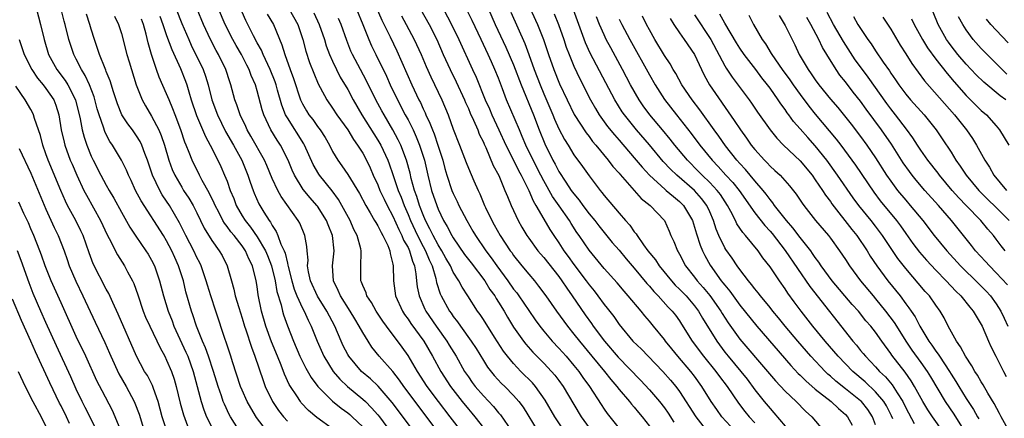
# Model space of a CAD drawing. Units: inches. Extents: x 2613000 to 2616000, y 1482000 to 1485000.
# Drawn here: x 2613640 to 2613770, y 1482287 to 1482340 of the extents above; entities that cross this region are included whole.
import ezdxf

# ---------------------------------------------------------------- set-up
doc = ezdxf.new("R2010")
doc.units = ezdxf.units.IN
doc.header["$MEASUREMENT"] = 0
doc.layers.add('LD26131482_2ft', color=6, linetype='Continuous')

msp = doc.modelspace()

# ---------------------------------------------------------------- linework, layer by layer
at = {"layer": 'LD26131482_2ft'}
for points, elevation in [([(2613705.93, 1482343.93), (2613708.17, 1482339), (2613708.98, 1482336.98), (2613709.63, 1482335), (2613710.33, 1482333), (2613711.1, 1482331.1), (2613712.08, 1482329), (2613713.04, 1482327.04), (2613714.61, 1482324.61), (2613715, 1482324.13), (2613715.48, 1482323.48), (2613715.91, 1482323), (2613717.56, 1482321), (2613718.17, 1482320.17), (2613719, 1482319.27), (2613719.12, 1482319.12), (2613721.93, 1482315.93), (2613723.11, 1482315), (2613725, 1482313), (2613725.61, 1482311.61), (2613725.86, 1482311), (2613726.23, 1482310.23), (2613726.71, 1482309), (2613726.83, 1482308.83), (2613727, 1482308.52), (2613727.81, 1482307), (2613729, 1482305.47), (2613729.35, 1482305), (2613730.13, 1482304.13), (2613731.04, 1482303.04), (2613732.48, 1482301), (2613732.67, 1482300.67), (2613733.45, 1482299.45), (2613735, 1482297.29), (2613738.68, 1482293), (2613739.74, 1482291.74), (2613741, 1482290.38), (2613742.45, 1482289), (2613743.72, 1482287.72), (2613744.53, 1482287), (2613746.21, 1482285)], 9962), ([(2613694.97, 1482285), (2613691.94, 1482289), (2613690.46, 1482291), (2613689.86, 1482291.86), (2613688.98, 1482292.98), (2613687.19, 1482295), (2613686.22, 1482296.22), (2613685.71, 1482297), (2613685, 1482298.14), (2613684.54, 1482299), (2613683.95, 1482299.95), (2613683.34, 1482301), (2613682.05, 1482303), (2613681.74, 1482303.74), (2613681.11, 1482305), (2613680.97, 1482307), (2613681.2, 1482309), (2613681, 1482311), (2613680.41, 1482312.41), (2613680.19, 1482313), (2613679, 1482314.89), (2613678.92, 1482315), (2613678.01, 1482316.01), (2613677.12, 1482317.12), (2613675.96, 1482319), (2613675.66, 1482319.66), (2613675.13, 1482321), (2613674.11, 1482323), (2613673.66, 1482323.66), (2613672.83, 1482325), (2613671.87, 1482327), (2613671.66, 1482327.66), (2613671, 1482330.2), (2613670.76, 1482331), (2613670.21, 1482332.21), (2613669.94, 1482333), (2613669.61, 1482333.61), (2613668.93, 1482335), (2613668.21, 1482336.21), (2613667.77, 1482337), (2613666.77, 1482339), (2613665, 1482343.18)], 9990), ([(2613686.33, 1482342.33), (2613687.54, 1482339.54), (2613688.64, 1482337.36), (2613689.51, 1482335.51), (2613691.51, 1482331), (2613692.44, 1482329), (2613692.64, 1482328.64), (2613693, 1482327.82), (2613693.27, 1482327.27), (2613693.38, 1482327), (2613693.91, 1482325.91), (2613694.24, 1482325), (2613694.47, 1482324.47), (2613694.97, 1482323), (2613695.61, 1482321), (2613695.89, 1482319.89), (2613696.15, 1482319), (2613696.82, 1482317), (2613697, 1482316.57), (2613697.52, 1482315.52), (2613697.76, 1482315), (2613698.78, 1482313), (2613699.6, 1482311.6), (2613699.94, 1482311), (2613701.31, 1482309), (2613702.04, 1482308.04), (2613702.78, 1482307), (2613704.25, 1482305), (2613705, 1482303.92), (2613705.41, 1482303.41), (2613705.7, 1482303), (2613707, 1482301.06), (2613707.85, 1482299.85), (2613708.46, 1482299), (2613709, 1482298.33), (2613710.12, 1482297), (2613711, 1482296.07), (2613711.95, 1482295), (2613713, 1482293.78), (2613713.63, 1482293), (2613714.19, 1482292.19), (2613715.05, 1482291), (2613716.6, 1482288.6), (2613717, 1482288.01), (2613717.42, 1482287.42), (2613719, 1482285.41)], 9976), ([(2613641.72, 1482341), (2613642.25, 1482339), (2613642.74, 1482337), (2613643.35, 1482335), (2613644.45, 1482333), (2613645.56, 1482331.56), (2613645.9, 1482331), (2613646.93, 1482329), (2613647.54, 1482326.46), (2613647.79, 1482325), (2613648.04, 1482324.04), (2613648.4, 1482323), (2613649, 1482321.54), (2613649.26, 1482321), (2613650.28, 1482319), (2613651, 1482317.67), (2613651.38, 1482317), (2613651.98, 1482315.98), (2613653, 1482314.1), (2613654.11, 1482312.11), (2613654.91, 1482310.91), (2613656.24, 1482309), (2613656.53, 1482308.53), (2613657, 1482307.73), (2613657.37, 1482307), (2613658.07, 1482305), (2613658.59, 1482303), (2613659.2, 1482301), (2613659.71, 1482299.71), (2613659.96, 1482299), (2613661.55, 1482295.55), (2613661.79, 1482295), (2613662.52, 1482293), (2613663.56, 1482289), (2613663.92, 1482287.92), (2613664.3, 1482287), (2613665, 1482285.61)], 10006), ([(2613668.83, 1482284.83), (2613667.47, 1482287), (2613667.3, 1482287.3), (2613666.65, 1482288.65), (2613666.5, 1482289), (2613666.26, 1482289.74), (2613665.82, 1482291), (2613665.23, 1482293), (2613664.55, 1482295), (2613664.14, 1482296.14), (2613663.74, 1482297), (2613662.94, 1482299), (2613662.48, 1482300.48), (2613662.28, 1482301), (2613661.55, 1482303.55), (2613661.21, 1482305), (2613660.59, 1482307), (2613660.08, 1482308.08), (2613659.69, 1482309), (2613659, 1482310.3), (2613658.56, 1482311), (2613655.6, 1482315.6), (2613654.88, 1482317), (2613654.29, 1482318.29), (2613653.93, 1482319), (2613653.67, 1482319.67), (2613653, 1482321), (2613651.81, 1482323), (2613651.47, 1482323.47), (2613651, 1482324.38), (2613650.8, 1482324.8), (2613650.62, 1482325.38), (2613650.04, 1482327), (2613649.8, 1482327.8), (2613649.38, 1482329.38), (2613648.75, 1482331), (2613648.21, 1482332.21), (2613647.69, 1482333), (2613647, 1482334.4), (2613646.69, 1482335), (2613646.05, 1482337), (2613645.56, 1482339), (2613645.43, 1482339.43), (2613645.03, 1482341)], 10004), ([(2613660.26, 1482341), (2613661, 1482339.13), (2613661.92, 1482337), (2613662.26, 1482336.26), (2613663.85, 1482333), (2613664.15, 1482332.15), (2613664.51, 1482331), (2613665.01, 1482329), (2613665.72, 1482327), (2613666.81, 1482324.81), (2613667.87, 1482323), (2613668.96, 1482321), (2613669.78, 1482319), (2613670.08, 1482318.08), (2613670.47, 1482317), (2613670.62, 1482316.62), (2613671.23, 1482315.23), (2613671.9, 1482314.1), (2613672.59, 1482313), (2613672.77, 1482312.77), (2613673, 1482312.32), (2613673.53, 1482311.53), (2613673.75, 1482311), (2613674.14, 1482309.86), (2613674.56, 1482309), (2613674.69, 1482308.69), (2613675, 1482307.33), (2613675.08, 1482307.08), (2613675.11, 1482306.89), (2613675.59, 1482305), (2613675.91, 1482303.91), (2613676.27, 1482303), (2613677, 1482301.39), (2613677.22, 1482301), (2613677.77, 1482299.77), (2613678.16, 1482299), (2613678.94, 1482297), (2613679.82, 1482295), (2613681.09, 1482293), (2613681.96, 1482291.96), (2613682.99, 1482291), (2613685, 1482289.33), (2613685.35, 1482289), (2613686.18, 1482288.18), (2613687, 1482287.25), (2613687.2, 1482287), (2613688.83, 1482284.83)], 9994), ([(2613691.81, 1482285), (2613689.76, 1482287.76), (2613688.9, 1482288.9), (2613687.03, 1482291.03), (2613686.01, 1482292.01), (2613684.85, 1482293), (2613683.15, 1482295), (2613683, 1482295.26), (2613682.41, 1482296.41), (2613682.13, 1482297), (2613681.29, 1482299), (2613680.23, 1482301), (2613678.98, 1482302.98), (2613678.07, 1482305), (2613677.79, 1482306.21), (2613677.69, 1482307), (2613677.74, 1482307.74), (2613677.61, 1482309), (2613677.57, 1482309.57), (2613677.34, 1482311), (2613676.64, 1482312.64), (2613676.44, 1482313), (2613674.17, 1482316.17), (2613673.72, 1482317), (2613673, 1482318.55), (2613672.29, 1482320.29), (2613671.98, 1482321), (2613670.18, 1482324.18), (2613669.69, 1482325), (2613669.48, 1482325.48), (2613668.73, 1482327), (2613668.32, 1482328.32), (2613668.06, 1482329), (2613667.51, 1482331), (2613667.37, 1482331.37), (2613666.84, 1482333), (2613665.87, 1482335), (2613665.55, 1482335.55), (2613664.81, 1482337), (2613663.9, 1482339), (2613663.03, 1482341)], 9992), ([(2613675.23, 1482341), (2613676.37, 1482339), (2613677.06, 1482337), (2613677.46, 1482335.46), (2613677.95, 1482333.95), (2613678.51, 1482332.51), (2613679.1, 1482331.1), (2613679.35, 1482330.65), (2613680.22, 1482329), (2613681, 1482327.89), (2613681.58, 1482327), (2613683, 1482325.01), (2613683.75, 1482323.75), (2613684.31, 1482323), (2613685, 1482321.91), (2613685.49, 1482321), (2613685.97, 1482319.97), (2613686.4, 1482319), (2613687, 1482317.72), (2613687.28, 1482317), (2613687.82, 1482315.82), (2613688.23, 1482315), (2613689, 1482313.59), (2613689.79, 1482311.79), (2613690.2, 1482311), (2613690.41, 1482310.41), (2613691, 1482309.41), (2613691.2, 1482309), (2613691.59, 1482307.59), (2613691.85, 1482307), (2613692.05, 1482305.95), (2613692.12, 1482305), (2613692.22, 1482304.22), (2613692.46, 1482303), (2613693.24, 1482301.24), (2613693.35, 1482301), (2613694.72, 1482299), (2613696.15, 1482297), (2613696.46, 1482296.46), (2613697.38, 1482295), (2613698.51, 1482293), (2613699, 1482292.26), (2613699.52, 1482291.52), (2613699.92, 1482291), (2613701, 1482289.75), (2613702.35, 1482288.35), (2613703, 1482287.52), (2613703.25, 1482287.25), (2613706.19, 1482283)], 9984), ([(2613684.16, 1482341), (2613685.03, 1482338.97), (2613685.81, 1482337), (2613686.17, 1482336.17), (2613686.72, 1482335), (2613688.13, 1482332.13), (2613688.65, 1482331), (2613689.6, 1482329), (2613690.64, 1482327), (2613691, 1482326.33), (2613691.67, 1482325), (2613692.1, 1482324.1), (2613692.54, 1482323), (2613693.17, 1482321), (2613693.61, 1482319), (2613694.11, 1482317), (2613694.8, 1482315), (2613695, 1482314.49), (2613695.72, 1482313), (2613696.21, 1482312.21), (2613696.82, 1482311), (2613697, 1482310.72), (2613698.51, 1482308.51), (2613699.37, 1482307.37), (2613701.18, 1482305), (2613701.87, 1482303.87), (2613702.49, 1482303), (2613702.68, 1482302.68), (2613703, 1482302.19), (2613703.73, 1482301), (2613704.19, 1482300.19), (2613705, 1482298.88), (2613706.31, 1482297), (2613706.61, 1482296.61), (2613707.55, 1482295.55), (2613709, 1482294.09), (2613710.04, 1482293), (2613710.48, 1482292.48), (2613711, 1482291.8), (2613711.58, 1482291), (2613713, 1482288.61), (2613713.97, 1482287), (2613715, 1482285.51)], 9978), ([(2613692.67, 1482341), (2613693.79, 1482339), (2613694.8, 1482337), (2613695.67, 1482335), (2613696.57, 1482333), (2613697.37, 1482331.37), (2613698.48, 1482329), (2613698.63, 1482328.63), (2613699, 1482327.83), (2613699.24, 1482327.24), (2613699.68, 1482326.32), (2613700.25, 1482325), (2613700.45, 1482324.45), (2613701, 1482323.37), (2613701.11, 1482323.11), (2613701.31, 1482322.69), (2613702.31, 1482320.31), (2613703.03, 1482318.97), (2613703.85, 1482317), (2613704.17, 1482316.17), (2613704.67, 1482315), (2613705.61, 1482313), (2613706.11, 1482312.11), (2613706.77, 1482311), (2613707, 1482310.67), (2613708.22, 1482309), (2613708.57, 1482308.57), (2613709, 1482308.08), (2613711, 1482305.57), (2613711.41, 1482305), (2613712.04, 1482304.04), (2613712.78, 1482303), (2613714.49, 1482300.49), (2613715.33, 1482299.33), (2613715.56, 1482299), (2613717.03, 1482297), (2613718.88, 1482294.88), (2613721.83, 1482291.83), (2613723, 1482290.56), (2613724.35, 1482289), (2613725, 1482288.15), (2613725.48, 1482287.48), (2613726.26, 1482286.26)], 9972), ([(2613695.7, 1482341), (2613696.77, 1482339), (2613697.76, 1482337), (2613699.55, 1482333), (2613700.02, 1482332.02), (2613701.24, 1482329), (2613701.79, 1482327.79), (2613702.12, 1482327), (2613703.06, 1482325), (2613703.98, 1482323), (2613705, 1482320.98), (2613705.65, 1482319.65), (2613706.01, 1482319), (2613707, 1482317), (2613707.59, 1482315.59), (2613707.96, 1482315), (2613709, 1482313.18), (2613709.81, 1482311.81), (2613710.33, 1482311), (2613711, 1482310.04), (2613711.67, 1482309), (2613712.24, 1482308.24), (2613713, 1482307.15), (2613714.63, 1482305), (2613715, 1482304.49), (2613715.67, 1482303.67), (2613716.19, 1482303), (2613717, 1482301.89), (2613717.4, 1482301.4), (2613718.27, 1482300.27), (2613719, 1482299.2), (2613720.83, 1482297), (2613721.94, 1482295.94), (2613722.82, 1482295), (2613724.77, 1482293), (2613725.82, 1482291.82), (2613726.5, 1482291), (2613727, 1482290.33), (2613729.16, 1482287), (2613730.72, 1482285)], 9970), ([(2613733.74, 1482285.74), (2613732.62, 1482287), (2613731.93, 1482287.93), (2613731.2, 1482289), (2613729.97, 1482291), (2613729, 1482292.35), (2613728.5, 1482293), (2613726.76, 1482295), (2613725.97, 1482295.97), (2613725.14, 1482297), (2613725, 1482297.21), (2613723.56, 1482299), (2613723, 1482299.68), (2613722.38, 1482300.38), (2613721.9, 1482301), (2613720.21, 1482303), (2613719.64, 1482303.64), (2613718.73, 1482304.73), (2613717, 1482306.64), (2613715, 1482309.07), (2613713.69, 1482311), (2613713.4, 1482311.4), (2613712.62, 1482312.62), (2613712.39, 1482313), (2613711.05, 1482314.95), (2613710.17, 1482316.17), (2613709, 1482318.25), (2613708.61, 1482319), (2613707.59, 1482321), (2613706.63, 1482323), (2613706.15, 1482324.15), (2613705.77, 1482325), (2613704.08, 1482329), (2613703.53, 1482330.47), (2613703, 1482331.85), (2613702.53, 1482333), (2613702.05, 1482334.05), (2613701.64, 1482335), (2613700.7, 1482337), (2613699.5, 1482339.5), (2613698.74, 1482341)], 9968), ([(2613701.69, 1482341), (2613702.57, 1482339), (2613703.99, 1482335.99), (2613705, 1482333.63), (2613706.01, 1482331), (2613707.63, 1482327), (2613708.4, 1482325), (2613709.15, 1482323.15), (2613710.21, 1482321), (2613710.49, 1482320.49), (2613711, 1482319.5), (2613711.92, 1482318.08), (2613712.65, 1482317), (2613713, 1482316.52), (2613713.7, 1482315.7), (2613714.17, 1482315), (2613715, 1482313.9), (2613715.75, 1482313), (2613716.29, 1482312.29), (2613718.09, 1482310.09), (2613719, 1482309.05), (2613719.93, 1482307.93), (2613721, 1482306.7), (2613722.67, 1482304.67), (2613723, 1482304.32), (2613723.59, 1482303.59), (2613724.16, 1482303), (2613725.51, 1482301.51), (2613726.01, 1482301), (2613726.45, 1482300.45), (2613727, 1482299.69), (2613727.28, 1482299.28), (2613728.69, 1482297), (2613730.19, 1482295), (2613731.82, 1482293), (2613732.31, 1482292.31), (2613733.3, 1482291), (2613734.81, 1482288.8), (2613735.68, 1482287.68), (2613736.25, 1482287), (2613737, 1482286.17)], 9966), ([(2613753, 1482285.91), (2613752.59, 1482287), (2613751.95, 1482287.95), (2613751.12, 1482289), (2613751, 1482289.11), (2613749, 1482290.71), (2613747.72, 1482291.72), (2613747, 1482292.37), (2613746.65, 1482292.65), (2613746.29, 1482293), (2613744.41, 1482295), (2613742.67, 1482297), (2613740.99, 1482299), (2613740.11, 1482300.11), (2613739.37, 1482301), (2613739, 1482301.48), (2613737.75, 1482303), (2613737.43, 1482303.43), (2613737, 1482303.93), (2613736.54, 1482304.54), (2613736.14, 1482305), (2613735, 1482306.49), (2613734.63, 1482307), (2613733.99, 1482307.99), (2613733.15, 1482309.15), (2613733, 1482309.4), (2613732.22, 1482311), (2613731.86, 1482311.86), (2613731.5, 1482313), (2613731, 1482314.16), (2613730.62, 1482315), (2613729.92, 1482315.92), (2613728.98, 1482316.98), (2613726.64, 1482319), (2613725.8, 1482319.8), (2613724.84, 1482320.84), (2613723.01, 1482323.01), (2613721.29, 1482325), (2613719.69, 1482327), (2613719.41, 1482327.41), (2613718.41, 1482329), (2613717.23, 1482331.23), (2613715.17, 1482335.17), (2613714.55, 1482336.55), (2613712.92, 1482340.92)], 9958), ([(2613672.36, 1482285), (2613670.91, 1482286.91), (2613670.15, 1482288.15), (2613669.68, 1482289), (2613669, 1482290.52), (2613668.8, 1482291), (2613667.74, 1482294.26), (2613667.51, 1482295), (2613666.88, 1482296.88), (2613666.75, 1482297.25), (2613665.53, 1482301), (2613664.85, 1482303), (2613664.41, 1482304.41), (2613664.25, 1482305), (2613663.58, 1482307), (2613663.39, 1482307.39), (2613663, 1482308.11), (2613662.58, 1482309), (2613661.54, 1482311), (2613661.37, 1482311.37), (2613660.7, 1482312.7), (2613659.37, 1482315), (2613659, 1482315.57), (2613658.42, 1482316.42), (2613658.09, 1482317), (2613657.12, 1482319), (2613656.45, 1482321), (2613656.1, 1482321.9), (2613655.72, 1482323), (2613655.49, 1482323.49), (2613655, 1482324.24), (2613654.46, 1482325), (2613653.83, 1482325.83), (2613653.07, 1482327), (2613652.46, 1482328.46), (2613651.93, 1482330.07), (2613651.51, 1482331.51), (2613651, 1482332.77), (2613650.94, 1482332.94), (2613650.84, 1482333.16), (2613650.08, 1482335), (2613649.82, 1482335.82), (2613649.41, 1482337), (2613649, 1482338.37), (2613648.83, 1482339), (2613648.37, 1482340.37)], 10002), ([(2613652.09, 1482340.09), (2613652.63, 1482339), (2613653, 1482337.78), (2613653.73, 1482335), (2613654.05, 1482334.04), (2613654.35, 1482333), (2613654.96, 1482331), (2613655.74, 1482329), (2613656.19, 1482328.19), (2613657, 1482326.85), (2613657.97, 1482325), (2613658.29, 1482324.29), (2613658.7, 1482323), (2613659.27, 1482321), (2613659.74, 1482319.75), (2613660.07, 1482319), (2613661, 1482317.41), (2613661.25, 1482317), (2613661.95, 1482315.95), (2613662.5, 1482315), (2613663, 1482314), (2613663.98, 1482311.98), (2613665, 1482310.33), (2613665.97, 1482309), (2613666.35, 1482308.35), (2613667.02, 1482307), (2613667.59, 1482305), (2613667.92, 1482303.92), (2613668.1, 1482303), (2613668.55, 1482301.45), (2613669, 1482300.06), (2613669.32, 1482299), (2613669.5, 1482298.5), (2613670.23, 1482296.23), (2613670.71, 1482295), (2613671.78, 1482291.78), (2613672.08, 1482291), (2613673.05, 1482289), (2613673.83, 1482287.83), (2613674.48, 1482287), (2613675, 1482286.42)], 10000), ([(2613681, 1482285.37), (2613678.9, 1482286.9), (2613677.82, 1482287.82), (2613676.85, 1482288.85), (2613676.73, 1482289), (2613676.25, 1482289.75), (2613675.42, 1482291), (2613675.26, 1482291.26), (2613674.63, 1482292.63), (2613674.17, 1482293.83), (2613673.68, 1482295), (2613672.92, 1482296.92), (2613672.17, 1482299), (2613671.57, 1482301), (2613671.13, 1482303.13), (2613671, 1482304.24), (2613670.88, 1482305), (2613670.39, 1482307), (2613669.91, 1482307.91), (2613669.44, 1482309), (2613669, 1482309.63), (2613667.93, 1482311), (2613667.5, 1482311.5), (2613667, 1482312.22), (2613666.65, 1482312.65), (2613666.45, 1482313), (2613665.9, 1482314.1), (2613665.42, 1482315), (2613665.3, 1482315.3), (2613664.65, 1482316.65), (2613663.71, 1482318.29), (2613663.34, 1482319), (2613662.38, 1482321), (2613662, 1482322), (2613661.58, 1482323), (2613661.4, 1482323.4), (2613660.86, 1482325), (2613660.11, 1482327), (2613659.82, 1482327.82), (2613659.31, 1482329), (2613659, 1482329.77), (2613658, 1482332), (2613657.64, 1482333), (2613656.99, 1482335), (2613656.55, 1482336.55), (2613656.3, 1482337.7), (2613655.93, 1482339), (2613655.68, 1482339.68)], 9998), ([(2613658.09, 1482340.09), (2613658.5, 1482339), (2613659, 1482337.53), (2613659.67, 1482335.67), (2613660.84, 1482333.16), (2613661.49, 1482331.49), (2613661.67, 1482331), (2613661.93, 1482330.07), (2613662.26, 1482329), (2613662.94, 1482326.94), (2613664.13, 1482324.13), (2613664.78, 1482323), (2613665.8, 1482321), (2613666.17, 1482320.17), (2613666.68, 1482319), (2613667, 1482318.2), (2613667.43, 1482317), (2613667.9, 1482315.9), (2613668.22, 1482315), (2613669, 1482313.63), (2613669.39, 1482313), (2613670.12, 1482312.12), (2613671, 1482310.82), (2613672.09, 1482309), (2613672.36, 1482308.36), (2613672.91, 1482307), (2613673.37, 1482305), (2613673.6, 1482303.6), (2613674.17, 1482301.83), (2613674.37, 1482301), (2613674.51, 1482300.51), (2613675.04, 1482299.04), (2613675.82, 1482297), (2613676.67, 1482295), (2613677.44, 1482293.44), (2613678.18, 1482292.18), (2613679.06, 1482291), (2613681, 1482289.06), (2613682.13, 1482288.13), (2613683, 1482287.51), (2613683.27, 1482287.27), (2613683.59, 1482287), (2613685, 1482285.67)], 9996), ([(2613698.14, 1482285), (2613696.61, 1482287), (2613695.04, 1482289), (2613693.55, 1482291), (2613692.25, 1482293), (2613691, 1482295.1), (2613690.22, 1482296.22), (2613688.16, 1482299), (2613687.67, 1482299.67), (2613686.79, 1482301), (2613686.15, 1482302.15), (2613685.54, 1482303), (2613685.43, 1482303.43), (2613685, 1482304.39), (2613684.84, 1482304.84), (2613684.76, 1482305), (2613684.75, 1482307), (2613684.78, 1482308.78), (2613684.8, 1482309), (2613684.75, 1482309.25), (2613684.26, 1482311), (2613683.82, 1482311.82), (2613683.31, 1482313), (2613682.24, 1482315), (2613681.78, 1482315.78), (2613680.93, 1482316.93), (2613679.27, 1482319), (2613679.16, 1482319.16), (2613678.43, 1482320.43), (2613677.28, 1482323), (2613677.18, 1482323.18), (2613675, 1482326.59), (2613674.77, 1482327), (2613674.27, 1482328.27), (2613673.71, 1482330.29), (2613673.5, 1482331), (2613673.38, 1482331.38), (2613672.72, 1482333), (2613671.79, 1482335), (2613671.57, 1482335.57), (2613671, 1482336.57), (2613670.52, 1482337.48), (2613669.51, 1482339.51), (2613669, 1482340.62)], 9988), ([(2613672.34, 1482340.34), (2613673.15, 1482339), (2613674.29, 1482336.29), (2613674.65, 1482335), (2613675.38, 1482333), (2613675.83, 1482331.83), (2613676.75, 1482329), (2613676.82, 1482328.82), (2613677, 1482328.46), (2613677.53, 1482327.53), (2613677.87, 1482327), (2613678.37, 1482326.37), (2613679, 1482325.47), (2613679.37, 1482325), (2613680.01, 1482324.01), (2613680.59, 1482323), (2613681, 1482322.16), (2613681.68, 1482321), (2613682.24, 1482320.24), (2613683, 1482319.09), (2613684.56, 1482316.56), (2613685.39, 1482315), (2613685.99, 1482314.01), (2613686.57, 1482313), (2613686.72, 1482312.72), (2613687, 1482312.28), (2613687.42, 1482311.42), (2613687.68, 1482311), (2613688.33, 1482309.67), (2613688.6, 1482309), (2613688.63, 1482308.63), (2613689, 1482307.23), (2613689.05, 1482307), (2613689.06, 1482305), (2613689.35, 1482303), (2613690.26, 1482301), (2613690.55, 1482300.55), (2613691, 1482299.93), (2613691.36, 1482299.36), (2613693.09, 1482297), (2613694.25, 1482295), (2613695.34, 1482293), (2613696.63, 1482291), (2613698.19, 1482289), (2613699, 1482287.99), (2613699.47, 1482287.47), (2613699.84, 1482287), (2613701, 1482285.5)], 9986), ([(2613678.51, 1482340.51), (2613679.24, 1482339), (2613679.91, 1482337), (2613680.17, 1482336.17), (2613680.6, 1482335), (2613681, 1482334.12), (2613681.53, 1482333), (2613682.02, 1482332.02), (2613683, 1482330.36), (2613683.72, 1482329), (2613684.88, 1482327), (2613686.48, 1482324.48), (2613687, 1482323.67), (2613687.4, 1482323), (2613688.33, 1482321), (2613688.51, 1482320.51), (2613689, 1482319.09), (2613689.69, 1482317), (2613690.08, 1482316.08), (2613690.47, 1482315), (2613691, 1482313.79), (2613691.32, 1482313), (2613692.24, 1482311), (2613693, 1482309.55), (2613693.31, 1482309), (2613693.8, 1482307.8), (2613694.19, 1482307), (2613694.68, 1482305.32), (2613694.78, 1482304.78), (2613695.26, 1482303.26), (2613695.38, 1482303), (2613696.48, 1482301), (2613696.7, 1482300.7), (2613697, 1482300.26), (2613697.56, 1482299.56), (2613697.94, 1482299), (2613699.38, 1482297), (2613700.02, 1482296.02), (2613701, 1482294.44), (2613701.56, 1482293.56), (2613702.44, 1482292.44), (2613703.41, 1482291.41), (2613703.84, 1482291), (2613705, 1482289.81), (2613705.7, 1482289), (2613706.25, 1482288.25), (2613708.27, 1482285)], 9982), ([(2613711.78, 1482285), (2613710.48, 1482287), (2613709.2, 1482289.2), (2613707.91, 1482291), (2613707.49, 1482291.49), (2613705.98, 1482293), (2613705, 1482294.03), (2613704.18, 1482295), (2613703.67, 1482295.67), (2613702.46, 1482297.54), (2613701, 1482299.88), (2613700.56, 1482300.56), (2613700.23, 1482301), (2613698.94, 1482303), (2613698.16, 1482304.16), (2613697.72, 1482305), (2613697, 1482306.15), (2613696.62, 1482307), (2613696.03, 1482308.03), (2613695.5, 1482309), (2613695, 1482309.78), (2613694.32, 1482311), (2613693.9, 1482311.9), (2613693.31, 1482313), (2613693, 1482313.74), (2613692.53, 1482315), (2613692.17, 1482316.17), (2613691.86, 1482317), (2613691.43, 1482318.57), (2613691.27, 1482319.27), (2613690.8, 1482321), (2613690.05, 1482323), (2613689.71, 1482323.71), (2613689, 1482325.03), (2613687.82, 1482327), (2613687.53, 1482327.53), (2613686.75, 1482329), (2613685.51, 1482331.51), (2613684.69, 1482333), (2613683.64, 1482335), (2613683.44, 1482335.44), (2613682.88, 1482336.88), (2613682.15, 1482339), (2613681.79, 1482339.79)], 9980), ([(2613690.12, 1482340.12), (2613690.75, 1482339), (2613691.83, 1482337), (2613692.73, 1482335), (2613693.41, 1482333.41), (2613694.03, 1482332.03), (2613695.47, 1482329), (2613696.31, 1482327), (2613697, 1482325.09), (2613697.83, 1482323), (2613698.7, 1482320.7), (2613699, 1482319.96), (2613699.73, 1482318.27), (2613700.3, 1482317), (2613700.53, 1482316.53), (2613701.16, 1482315), (2613701.29, 1482314.71), (2613702.11, 1482313), (2613702.44, 1482312.44), (2613703.23, 1482311), (2613704.55, 1482309), (2613704.75, 1482308.75), (2613705, 1482308.38), (2613706.1, 1482307), (2613707, 1482305.89), (2613707.77, 1482305), (2613708.32, 1482304.32), (2613709.29, 1482303), (2613710.69, 1482301), (2613711.65, 1482299.65), (2613712.13, 1482299), (2613713, 1482297.94), (2613713.72, 1482297), (2613715.36, 1482295), (2613717.05, 1482293), (2613717.91, 1482291.91), (2613718.7, 1482291), (2613719, 1482290.61), (2613720.38, 1482289), (2613720.65, 1482288.65), (2613721, 1482288.26), (2613721.57, 1482287.57), (2613722.06, 1482287), (2613723, 1482285.73)], 9974), ([(2613704.63, 1482340.63), (2613706.48, 1482336.48), (2613707.02, 1482335.02), (2613707.74, 1482333), (2613708.5, 1482331), (2613709, 1482329.79), (2613710.2, 1482327), (2613710.43, 1482326.43), (2613711, 1482325.15), (2613711.74, 1482323.74), (2613712.22, 1482323), (2613713, 1482321.71), (2613714.14, 1482320.14), (2613715, 1482318.91), (2613716.46, 1482317), (2613716.71, 1482316.71), (2613717, 1482316.32), (2613719, 1482313.96), (2613719.83, 1482313), (2613720.4, 1482312.4), (2613721, 1482311.5), (2613721.23, 1482311.23), (2613721.37, 1482311), (2613722.24, 1482309.76), (2613722.81, 1482309), (2613723.8, 1482307.8), (2613724.32, 1482307), (2613725.95, 1482305), (2613726.44, 1482304.44), (2613727, 1482303.9), (2613727.86, 1482303), (2613729, 1482301.69), (2613729.53, 1482301), (2613730.06, 1482300.06), (2613731.93, 1482297), (2613733, 1482295.57), (2613733.45, 1482295), (2613735.11, 1482293), (2613735.95, 1482291.95), (2613737, 1482290.56), (2613738.24, 1482289), (2613739, 1482288.08), (2613739.52, 1482287.52), (2613741, 1482285.75)], 9964), ([(2613710.38, 1482340.38), (2613710.94, 1482339), (2613711.64, 1482337), (2613711.98, 1482335.98), (2613712.35, 1482335), (2613713, 1482333.44), (2613713.79, 1482331.79), (2613715.18, 1482329), (2613715.84, 1482327.84), (2613716.35, 1482327), (2613717.47, 1482325.47), (2613718.36, 1482324.36), (2613719, 1482323.64), (2613721, 1482321.32), (2613722.05, 1482320.05), (2613723, 1482319), (2613725.1, 1482317.1), (2613725.23, 1482317), (2613726.18, 1482316.18), (2613727, 1482315.52), (2613727.52, 1482315), (2613728.71, 1482313), (2613729, 1482312.12), (2613729.25, 1482311.25), (2613729.73, 1482309.73), (2613730.04, 1482309), (2613730.35, 1482308.35), (2613731.06, 1482307.06), (2613732.54, 1482305), (2613732.75, 1482304.75), (2613733, 1482304.41), (2613733.65, 1482303.65), (2613735, 1482301.79), (2613737.24, 1482299), (2613741.77, 1482293.77), (2613742.73, 1482292.73), (2613743, 1482292.48), (2613743.73, 1482291.73), (2613745, 1482290.64), (2613747.1, 1482289), (2613748.08, 1482288.08), (2613749, 1482287.29), (2613749.27, 1482287), (2613749.89, 1482285.89)], 9960), ([(2613755.27, 1482286.73), (2613755.1, 1482287.1), (2613754.42, 1482288.42), (2613754.07, 1482289), (2613753, 1482290.31), (2613751.61, 1482291.61), (2613749.97, 1482293), (2613748.02, 1482295), (2613746.31, 1482297), (2613744.68, 1482299), (2613743.12, 1482301), (2613742.21, 1482302.21), (2613741.38, 1482303.38), (2613741, 1482303.96), (2613740.25, 1482305), (2613739, 1482306.85), (2613738.05, 1482308.05), (2613737.42, 1482309), (2613735.76, 1482311), (2613735.39, 1482311.39), (2613734.58, 1482312.58), (2613734.4, 1482313), (2613733.81, 1482314.19), (2613733.38, 1482315), (2613732.43, 1482316.43), (2613731.98, 1482317), (2613731, 1482318.03), (2613729.99, 1482319), (2613729.51, 1482319.51), (2613728.05, 1482321), (2613726.39, 1482323), (2613725.78, 1482323.78), (2613724.74, 1482325), (2613723.07, 1482327), (2613722.2, 1482328.2), (2613721.67, 1482329), (2613720.52, 1482331), (2613719.46, 1482333), (2613717.88, 1482335.88), (2613717.29, 1482337), (2613717, 1482337.61), (2613716.38, 1482339), (2613715.98, 1482339.98)], 9956), ([(2613719, 1482339.68), (2613719.34, 1482339), (2613720.4, 1482337), (2613723, 1482332.33), (2613723.77, 1482331), (2613725, 1482329.06), (2613726.59, 1482327), (2613728.55, 1482324.55), (2613729.7, 1482323), (2613731.31, 1482321), (2613732.14, 1482320.14), (2613733.15, 1482319), (2613734.05, 1482318.05), (2613734.89, 1482317), (2613737, 1482314), (2613738.32, 1482312.32), (2613739, 1482311.58), (2613739.27, 1482311.27), (2613741.02, 1482309.02), (2613744.26, 1482304.26), (2613749.98, 1482297), (2613750.46, 1482296.46), (2613751, 1482295.79), (2613751.37, 1482295.37), (2613751.64, 1482295), (2613753, 1482293.6), (2613753.53, 1482293), (2613754.29, 1482292.29), (2613755.21, 1482291.21), (2613755.85, 1482290.15), (2613756.59, 1482289), (2613757, 1482288.17), (2613758.1, 1482286.1)], 9954), ([(2613761.94, 1482285), (2613760.53, 1482287), (2613759.92, 1482287.92), (2613759.26, 1482289), (2613758.16, 1482291), (2613757.73, 1482291.73), (2613756.9, 1482292.9), (2613755.14, 1482295.14), (2613755, 1482295.37), (2613753.81, 1482297), (2613753, 1482298.18), (2613752.37, 1482299), (2613751.72, 1482299.72), (2613750.71, 1482301), (2613749.89, 1482301.89), (2613747.26, 1482305), (2613745.78, 1482307), (2613745.47, 1482307.47), (2613745, 1482308.1), (2613744.65, 1482308.65), (2613744.39, 1482309), (2613743, 1482310.76), (2613742.04, 1482312.04), (2613741.17, 1482313), (2613739.6, 1482315), (2613739.36, 1482315.36), (2613739, 1482315.77), (2613738.49, 1482316.49), (2613738.08, 1482317), (2613737, 1482318.24), (2613735.75, 1482319.75), (2613735, 1482320.55), (2613734.6, 1482321), (2613733.09, 1482322.91), (2613732.19, 1482324.19), (2613731.59, 1482325), (2613729.68, 1482327.68), (2613728.67, 1482329), (2613727.32, 1482331), (2613726.5, 1482332.5), (2613726.17, 1482333), (2613725.75, 1482333.75), (2613725, 1482334.87), (2613723.72, 1482337), (2613723, 1482338.27), (2613722.62, 1482339), (2613722.1, 1482340.1)], 9952), ([(2613725.76, 1482339.76), (2613726.24, 1482339), (2613727, 1482337.88), (2613727.63, 1482337), (2613728.98, 1482335), (2613729.9, 1482333), (2613730.26, 1482332.26), (2613730.98, 1482331), (2613734.26, 1482326.26), (2613735.07, 1482325), (2613735.9, 1482323.9), (2613736.52, 1482323), (2613737, 1482322.4), (2613738.25, 1482321), (2613738.63, 1482320.63), (2613739, 1482320.22), (2613739.65, 1482319.65), (2613740.33, 1482319), (2613741.59, 1482317.59), (2613742.48, 1482316.48), (2613743.28, 1482315.28), (2613743.49, 1482315), (2613745.05, 1482313), (2613746.74, 1482311), (2613747, 1482310.67), (2613748.21, 1482309), (2613749, 1482307.82), (2613749.52, 1482307), (2613750.98, 1482305), (2613752.66, 1482303), (2613753, 1482302.61), (2613754.32, 1482301), (2613755.48, 1482299.48), (2613755.76, 1482299), (2613757.01, 1482297), (2613757.81, 1482295.81), (2613759, 1482294.17), (2613759.82, 1482293), (2613760.27, 1482292.27), (2613762.24, 1482289), (2613763.35, 1482287.35), (2613764.83, 1482285)], 9950), ([(2613729, 1482340.25), (2613731.13, 1482337), (2613733, 1482333.49), (2613733.18, 1482333.18), (2613733.99, 1482331.99), (2613736.22, 1482329), (2613736.54, 1482328.54), (2613737.34, 1482327.34), (2613739, 1482325.01), (2613739.9, 1482323.9), (2613740.77, 1482323), (2613743, 1482320.89), (2613744.57, 1482319), (2613745, 1482318.4), (2613745.95, 1482317), (2613746.36, 1482316.36), (2613747, 1482315.52), (2613747.21, 1482315.21), (2613749.83, 1482311.83), (2613750.5, 1482311), (2613751.86, 1482309), (2613752.29, 1482308.29), (2613753.16, 1482307), (2613754.63, 1482305), (2613756.24, 1482303), (2613757, 1482301.96), (2613757.42, 1482301.42), (2613757.7, 1482301), (2613758.23, 1482300.23), (2613758.84, 1482299), (2613760.06, 1482297), (2613760.47, 1482296.47), (2613761, 1482295.67), (2613761.3, 1482295.3), (2613761.47, 1482295), (2613762.79, 1482293), (2613763, 1482292.64), (2613763.65, 1482291.65), (2613764.02, 1482291), (2613765, 1482289.39), (2613765.25, 1482289), (2613765.96, 1482287.96), (2613766.51, 1482287), (2613766.7, 1482286.7)], 9948), ([(2613770.75, 1482285), (2613769.66, 1482287), (2613769.44, 1482287.44), (2613768.73, 1482288.73), (2613767.87, 1482290.13), (2613767.24, 1482291.24), (2613767, 1482291.6), (2613766.49, 1482292.49), (2613766.15, 1482293), (2613765.75, 1482293.75), (2613764.91, 1482295), (2613764.27, 1482296.27), (2613763.71, 1482297), (2613762.63, 1482299), (2613762.08, 1482300.08), (2613761.57, 1482301), (2613761, 1482301.77), (2613760.13, 1482303), (2613759.59, 1482303.59), (2613757, 1482306.62), (2613755.96, 1482307.96), (2613753.92, 1482311), (2613753, 1482312.23), (2613752.4, 1482313), (2613750.78, 1482315), (2613750.02, 1482316.02), (2613747.95, 1482319), (2613746.51, 1482321), (2613745, 1482322.9), (2613743.99, 1482323.99), (2613743, 1482325.14), (2613742.13, 1482326.13), (2613741.5, 1482327), (2613741.28, 1482327.28), (2613741, 1482327.71), (2613740.45, 1482328.45), (2613740.1, 1482329), (2613739, 1482330.56), (2613738.67, 1482331), (2613737.91, 1482331.91), (2613737.1, 1482333), (2613735.56, 1482335), (2613735, 1482335.83), (2613734.55, 1482336.55), (2613733, 1482339.17), (2613732.36, 1482340.36)], 9946), ([(2613736.2, 1482340.2), (2613736.81, 1482339), (2613737.96, 1482337), (2613738.4, 1482336.4), (2613739.15, 1482335.15), (2613739.23, 1482335), (2613740.61, 1482333), (2613741.63, 1482331.63), (2613742.06, 1482331), (2613743, 1482329.7), (2613744.15, 1482328.15), (2613745, 1482327.11), (2613747.78, 1482323.78), (2613748.37, 1482323), (2613750.33, 1482320.33), (2613752.75, 1482316.75), (2613753.62, 1482315.62), (2613755.77, 1482313), (2613756.29, 1482312.29), (2613757, 1482311.27), (2613757.95, 1482309.95), (2613758.82, 1482308.82), (2613759.75, 1482307.75), (2613761, 1482306.4), (2613762.35, 1482305), (2613763.63, 1482303.63), (2613764.28, 1482303), (2613765.5, 1482301.5), (2613765.94, 1482301), (2613766.31, 1482300.32), (2613767, 1482299.23), (2613767.12, 1482299), (2613767.97, 1482297), (2613768.29, 1482296.29), (2613768.92, 1482295), (2613769.95, 1482293), (2613770.32, 1482292.32)], 9944), ([(2613740.19, 1482340.19), (2613741, 1482338.83), (2613742.28, 1482336.28), (2613742.86, 1482335), (2613744.05, 1482333), (2613744.46, 1482332.46), (2613745, 1482331.65), (2613745.47, 1482331), (2613747, 1482329.09), (2613747.97, 1482327.97), (2613749.76, 1482325.76), (2613751, 1482324.14), (2613751.84, 1482323), (2613753, 1482321.31), (2613754.46, 1482319), (2613755, 1482318.22), (2613755.89, 1482317), (2613757, 1482315.68), (2613757.6, 1482315), (2613759.24, 1482313), (2613760.77, 1482311), (2613762.43, 1482309), (2613764.26, 1482307), (2613766.63, 1482304.63), (2613767, 1482304.28), (2613767.64, 1482303.63), (2613768.22, 1482303), (2613769, 1482301.95), (2613769.59, 1482301), (2613770.04, 1482300.04), (2613770.55, 1482299)], 9942), ([(2613770.47, 1482304.47), (2613769, 1482306.08), (2613768.08, 1482307), (2613767.57, 1482307.57), (2613766.25, 1482309), (2613765.7, 1482309.7), (2613764.63, 1482311), (2613763.04, 1482313), (2613761.32, 1482315), (2613759.53, 1482317), (2613758.36, 1482318.36), (2613757.84, 1482319), (2613757.48, 1482319.48), (2613756.66, 1482320.66), (2613755.12, 1482323.12), (2613753.8, 1482325), (2613751.75, 1482327.75), (2613751, 1482328.81), (2613750.02, 1482330.02), (2613749, 1482331.36), (2613748.27, 1482332.27), (2613747.77, 1482333), (2613746.54, 1482335), (2613745.95, 1482335.95), (2613745.46, 1482337), (2613744.39, 1482339), (2613743.89, 1482339.89)], 9940), ([(2613770.16, 1482309), (2613769.65, 1482309.65), (2613769, 1482310.53), (2613768.62, 1482311), (2613767.86, 1482311.86), (2613766.93, 1482313), (2613765.02, 1482315), (2613764.02, 1482316.02), (2613763.15, 1482317), (2613761.47, 1482319), (2613761.28, 1482319.28), (2613759.92, 1482321), (2613759, 1482322.31), (2613758.55, 1482323), (2613757.95, 1482323.95), (2613757.1, 1482325.1), (2613755.64, 1482327), (2613755, 1482327.8), (2613754.49, 1482328.49), (2613752, 1482332), (2613751.25, 1482333), (2613750.3, 1482334.3), (2613748.73, 1482336.73), (2613747.42, 1482339), (2613746.57, 1482340.57)], 9938), ([(2613750.06, 1482340.06), (2613750.65, 1482339), (2613751, 1482338.44), (2613751.97, 1482337), (2613752.41, 1482336.41), (2613753, 1482335.49), (2613754, 1482334), (2613754.83, 1482332.83), (2613755, 1482332.55), (2613755.64, 1482331.64), (2613756.07, 1482331), (2613757, 1482329.76), (2613757.64, 1482329), (2613759.44, 1482327), (2613761.04, 1482325), (2613761.83, 1482323.83), (2613763, 1482322.06), (2613763.65, 1482321), (2613764.22, 1482320.22), (2613765, 1482319), (2613766.68, 1482317), (2613767.84, 1482315.84), (2613769, 1482314.74), (2613770.72, 1482313)], 9936), ([(2613753.96, 1482339.96), (2613755, 1482338.38), (2613756.26, 1482336.26), (2613757, 1482335.11), (2613757.81, 1482333.81), (2613759.5, 1482331.5), (2613763.44, 1482327), (2613765.06, 1482325), (2613765.86, 1482323.86), (2613766.39, 1482323), (2613767.47, 1482321), (2613768.08, 1482320.08), (2613768.68, 1482319), (2613770.34, 1482317)], 9934), ([(2613757.74, 1482339.74), (2613758.11, 1482339), (2613759.21, 1482337), (2613759.89, 1482335.89), (2613761, 1482334.37), (2613762.47, 1482332.47), (2613763.4, 1482331.4), (2613765, 1482329.59), (2613766.29, 1482328.29), (2613767, 1482327.59), (2613767.69, 1482327), (2613769, 1482325.53), (2613769.42, 1482325), (2613770.67, 1482323)], 9932), ([(2613770.25, 1482329), (2613769.53, 1482329.53), (2613767.34, 1482331.34), (2613766.33, 1482332.33), (2613765, 1482333.71), (2613763.89, 1482335), (2613763, 1482336.16), (2613762.65, 1482336.65), (2613762.4, 1482337), (2613761.31, 1482339), (2613760.61, 1482340.61)], 9930), ([(2613770.4, 1482332.4), (2613769.77, 1482333), (2613769, 1482333.82), (2613767.78, 1482335), (2613767, 1482335.8), (2613765.93, 1482337), (2613765, 1482338.27), (2613764.55, 1482339), (2613764.01, 1482340.01)], 9928), ([(2613770.57, 1482336.57), (2613769, 1482338.22), (2613768.29, 1482339), (2613767.71, 1482339.71)], 9926), ([(2613639.46, 1482337), (2613640.1, 1482335), (2613641.11, 1482333), (2613641.88, 1482331.88), (2613642.63, 1482331), (2613643, 1482330.52), (2613644.04, 1482329), (2613644.31, 1482328.31), (2613644.71, 1482327), (2613645.03, 1482325), (2613645.39, 1482323.39), (2613645.49, 1482323), (2613646.22, 1482321), (2613646.45, 1482320.45), (2613647.08, 1482319), (2613648.03, 1482317), (2613648.35, 1482316.35), (2613650.23, 1482313), (2613651.11, 1482311.11), (2613651.38, 1482310.62), (2613652.46, 1482308.46), (2613653.39, 1482307), (2613653.82, 1482306.18), (2613654.47, 1482305), (2613654.64, 1482304.64), (2613655.17, 1482303.17), (2613655.89, 1482301), (2613656.21, 1482300.21), (2613656.75, 1482299), (2613658.12, 1482296.11), (2613658.75, 1482295), (2613659, 1482294.5), (2613659.63, 1482293), (2613659.98, 1482291.98), (2613660.25, 1482291), (2613660.8, 1482288.8), (2613661.23, 1482287.23), (2613661.78, 1482285.78)], 10008), ([(2613659.06, 1482285), (2613658.41, 1482287), (2613657.88, 1482289), (2613657.25, 1482290.75), (2613657.13, 1482291.13), (2613656.44, 1482292.44), (2613656.08, 1482293), (2613654.98, 1482295), (2613652.59, 1482300.59), (2613651.85, 1482302.15), (2613651.33, 1482303.33), (2613651, 1482303.92), (2613649.27, 1482307.27), (2613648.73, 1482308.73), (2613647.92, 1482311), (2613647.63, 1482311.63), (2613646.94, 1482313), (2613645.87, 1482315), (2613645.58, 1482315.58), (2613644.97, 1482316.96), (2613643.3, 1482321), (2613643, 1482321.86), (2613642.58, 1482323), (2613642.26, 1482324.26), (2613641.49, 1482326.51), (2613641.36, 1482327), (2613641.25, 1482327.25), (2613641, 1482327.72), (2613640.24, 1482329), (2613639, 1482330.79)], 10010), ([(2613639.44, 1482322.56), (2613641, 1482319.29), (2613643, 1482314.51), (2613644.08, 1482312.08), (2613644.62, 1482311), (2613645.41, 1482309), (2613645.82, 1482307.82), (2613646.09, 1482307), (2613646.94, 1482304.94), (2613647.89, 1482303), (2613649.54, 1482299.54), (2613650.82, 1482296.82), (2613651.43, 1482295.43), (2613651.6, 1482295), (2613652.67, 1482292.67), (2613653.64, 1482291), (2613654.71, 1482289), (2613654.8, 1482288.8), (2613655.34, 1482287.34), (2613656.05, 1482285)], 10012), ([(2613653.59, 1482283.59), (2613652.17, 1482287), (2613651.81, 1482287.81), (2613650.43, 1482290.43), (2613649.76, 1482291.76), (2613648.27, 1482295), (2613647, 1482297.64), (2613645, 1482302.07), (2613643.7, 1482305), (2613642.9, 1482307), (2613642.4, 1482308.4), (2613642.17, 1482309), (2613641.38, 1482311), (2613641, 1482311.88), (2613640.68, 1482312.68), (2613640.08, 1482313.92), (2613639.41, 1482315.41)], 10014), ([(2613649.82, 1482285), (2613648.21, 1482288.21), (2613647.8, 1482289), (2613647, 1482290.66), (2613646.29, 1482292.29), (2613644.39, 1482296.39), (2613643, 1482299.46), (2613642.32, 1482301), (2613641.32, 1482303.32), (2613640.75, 1482304.75), (2613639.71, 1482307.71), (2613639.23, 1482309)], 10016), ([(2613646.11, 1482286.11), (2613645.71, 1482287), (2613645, 1482288.44), (2613644.8, 1482288.8), (2613643.49, 1482291.49), (2613641.59, 1482295.59), (2613640.99, 1482297.01), (2613639.74, 1482299.74), (2613638.57, 1482302.57)], 10018), ([(2613639.33, 1482293), (2613640.25, 1482291), (2613641.26, 1482289), (2613642.35, 1482287), (2613643, 1482285.69)], 10020)]:
    msp.add_lwpolyline(points, dxfattribs=dict(at, elevation=elevation))

doc.saveas('drawing.dxf')
